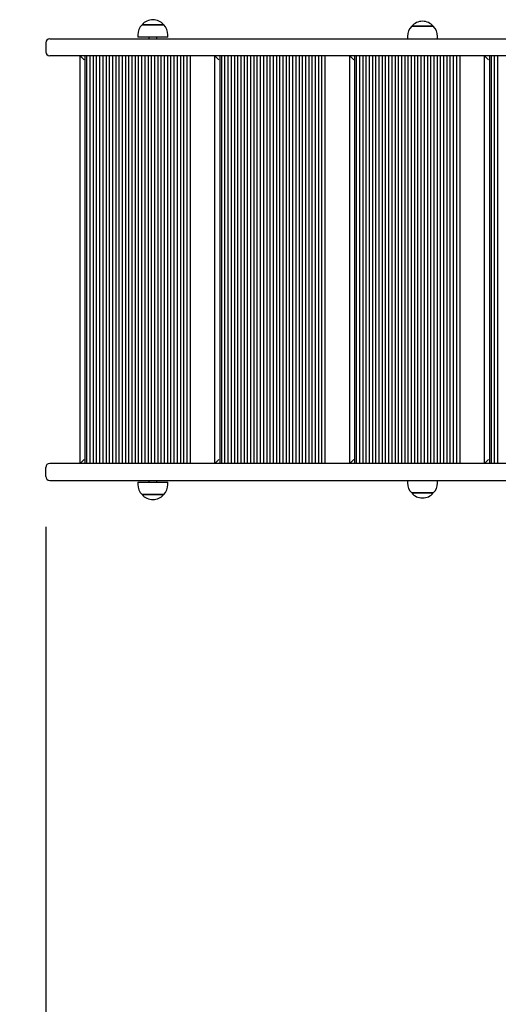
# Paper-space layout 'Основные габаритные размеры' of a CAD drawing. Units: millimetres. Extents: x 5.5 to 18.2, y 2.3 to 14.5.
# Drawn here: x 7 to 7.6, y 7.6 to 8.8 of the extents above; entities that cross this region are included whole.
import ezdxf

# ---------------------------------------------------------------- set-up
doc = ezdxf.new("R2010")
doc.units = ezdxf.units.MM
doc.header["$LTSCALE"] = 100
doc.header["$PDSIZE"] = -1
doc.linetypes.add('SLD-Сплошная', pattern=[0])
doc.layers.add('ПРИМЕЧАНИЯ', color=7, linetype='SLD-Сплошная')
doc.styles.add('SLDTEXTSTYLE1', font='isocpeui_0.ttf')
doc.dimstyles.new('SLDDIMSTYLE4', dxfattribs={"dimtxt": 0.3, "dimasz": 0.3, "dimexe": 0, "dimexo": 0.0625, "dimgap": 0.075, "dimtad": 2, "dimrnd": 1e-09, "dimzin": 12, "dimdsep": 46, "dimtxsty": 'SLDTEXTSTYLE1', "dimsah": 1, "dimcen": 0.09, "dimadec": 0, "dimazin": 3, "dimtfac": 1, "dimtdec": 3, "dimtofl": 0, "dimtmove": 0, "dimatfit": 3, "dimfxl": 1, "dimfrac": 2, "dimtolj": 1, "dimtzin": 12, "dimarcsym": 0})

# ---------------------------------------------------------------- blocks, each defined once
blk = doc.blocks.new('_D_11')
at = {"layer": 'Defpoints', "color": 0, "transparency": 16777216}
for p in [(5.5458, 8.2617), (16.0538, 8.2618), (16.0538, 2.7748)]:
    blk.add_point(p, dxfattribs=at)
at = {"layer": 'ПРИМЕЧАНИЯ', "color": 0, "lineweight": -2, "transparency": 16777216}
for p, q in [((5.5458, 8.1992), (5.5458, 2.7748)), ((16.0538, 8.1993), (16.0538, 2.7748)), ((5.8458, 2.7748), (15.7538, 2.7748))]:
    blk.add_line(p, q, dxfattribs=at)
at = {"layer": 'ПРИМЕЧАНИЯ', "color": 0, "transparency": 16777216}
for points in [[(5.8458, 2.8248), (5.8458, 2.7248), (5.5458, 2.7748)], [(15.7538, 2.8248), (15.7538, 2.7248), (16.0538, 2.7748)]]:
    blk.add_solid(points, dxfattribs=at)
at = {"layer": 'ПРИМЕЧАНИЯ', "color": 0, "lineweight": 18, "transparency": 16777216, "insert": (10.7998, 2.6998), "char_height": 0.3, "attachment_point": 2, "style": 'SLDTEXTSTYLE1'}
blk.add_mtext('\\A1;10.51м', dxfattribs=at)
blk = doc.blocks.new('_D_24')
at = {"layer": 'Defpoints', "color": 0, "transparency": 16777216}
for p in [(7.0458, 8.2667), (14.5538, 8.2668), (14.5538, 3.4748)]:
    blk.add_point(p, dxfattribs=at)
at = {"layer": 'ПРИМЕЧАНИЯ', "color": 0, "lineweight": -2, "transparency": 16777216}
for p, q in [((7.0458, 8.2042), (7.0458, 3.4748)), ((14.5538, 8.2043), (14.5538, 3.4748)), ((7.3458, 3.4748), (14.2538, 3.4748))]:
    blk.add_line(p, q, dxfattribs=at)
at = {"layer": 'ПРИМЕЧАНИЯ', "color": 0, "transparency": 16777216}
for points in [[(7.3458, 3.5248), (7.3458, 3.4248), (7.0458, 3.4748)], [(14.2538, 3.5248), (14.2538, 3.4248), (14.5538, 3.4748)]]:
    blk.add_solid(points, dxfattribs=at)
at = {"layer": 'ПРИМЕЧАНИЯ', "color": 0, "transparency": 16777216, "insert": (10.7998, 3.3998), "char_height": 0.3, "attachment_point": 2, "style": 'SLDTEXTSTYLE1'}
blk.add_mtext('\\A1;7.51м', dxfattribs=at)

psp = doc.layouts.new('Основные габаритные размеры')

# ---------------------------------------------------------------- linework, layer by layer
at = {"color": 7, "linetype": 'SLD-Сплошная', "lineweight": 25}
for p, q in [((7.1651, 8.8252), (7.1918, 8.8252)), ((7.1918, 8.8252), (7.1651, 8.8252)), ((7.1918, 8.8252), (7.1918, 8.8252)), ((7.4987, 8.8232), (7.5113, 8.8232)), ((7.5254, 8.8232), (7.4987, 8.8232)), ((7.5113, 8.8232), (7.5254, 8.8232)), ((7.0458, 8.8027), (7.0458, 8.7917)), ((7.0508, 8.8077), (7.7042, 8.8077)), ((7.1598, 8.8127), (7.1598, 8.8097)), ((7.197, 8.8097), (7.1598, 8.8097)), ((7.1734, 8.8097), (7.1734, 8.8077)), ((7.1834, 8.8077), (7.1834, 8.8097)), ((7.197, 8.8097), (7.197, 8.8127)), ((7.4934, 8.8107), (7.4934, 8.8077)), ((7.5306, 8.8077), (7.5306, 8.8107)), ((7.7812, 8.7867), (7.0508, 8.7867)), ((7.0884, 8.2827), (7.0884, 8.7867)), ((7.0934, 8.7817), (7.0884, 8.7867)), ((7.0944, 8.7867), (7.0944, 8.2827)), ((7.0964, 8.7867), (7.0964, 8.2827)), ((7.1004, 8.7867), (7.1004, 8.2827)), ((7.1044, 8.7867), (7.1044, 8.2827)), ((7.1084, 8.7867), (7.1084, 8.2827)), ((7.1124, 8.7867), (7.1124, 8.2827)), ((7.1164, 8.7867), (7.1164, 8.2827)), ((7.1204, 8.7867), (7.1204, 8.2827)), ((7.1244, 8.7867), (7.1244, 8.2827)), ((7.1284, 8.7867), (7.1284, 8.2827)), ((7.1324, 8.7867), (7.1324, 8.2827)), ((7.1364, 8.7867), (7.1364, 8.2827)), ((7.1404, 8.7867), (7.1404, 8.2827)), ((7.1444, 8.7867), (7.1444, 8.2827)), ((7.1484, 8.7867), (7.1484, 8.2827)), ((7.1524, 8.7867), (7.1524, 8.2827)), ((7.1564, 8.7867), (7.1564, 8.2827)), ((7.1604, 8.7867), (7.1604, 8.2827)), ((7.1644, 8.7867), (7.1644, 8.2827)), ((7.1684, 8.7867), (7.1684, 8.2827)), ((7.1724, 8.7867), (7.1724, 8.2827)), ((7.1764, 8.7867), (7.1764, 8.2827)), ((7.1804, 8.7867), (7.1804, 8.2827)), ((7.1844, 8.7867), (7.1844, 8.2827)), ((7.1884, 8.7867), (7.1884, 8.2827)), ((7.1924, 8.7867), (7.1924, 8.2827)), ((7.1964, 8.7867), (7.1964, 8.2827)), ((7.2004, 8.7867), (7.2004, 8.2827)), ((7.2044, 8.7867), (7.2044, 8.2827)), ((7.2084, 8.7867), (7.2084, 8.2827)), ((7.2124, 8.7867), (7.2124, 8.2827)), ((7.2164, 8.7867), (7.2164, 8.2827)), ((7.2204, 8.7867), (7.2204, 8.2827)), ((7.2244, 8.7867), (7.2244, 8.2827)), ((7.2602, 8.7817), (7.2552, 8.7867)), ((7.2552, 8.2827), (7.2552, 8.7867)), ((7.2612, 8.7867), (7.2612, 8.2827)), ((7.2632, 8.7867), (7.2632, 8.2827)), ((7.2672, 8.7867), (7.2672, 8.2827)), ((7.2712, 8.7867), (7.2712, 8.2827)), ((7.2752, 8.7867), (7.2752, 8.2827)), ((7.2792, 8.7867), (7.2792, 8.2827)), ((7.2832, 8.7867), (7.2832, 8.2827)), ((7.2872, 8.7867), (7.2872, 8.2827)), ((7.2912, 8.7867), (7.2912, 8.2827)), ((7.2952, 8.7867), (7.2952, 8.2827)), ((7.2992, 8.7867), (7.2992, 8.2827)), ((7.3032, 8.7867), (7.3032, 8.2827)), ((7.3072, 8.7867), (7.3072, 8.2827)), ((7.3112, 8.7867), (7.3112, 8.2827)), ((7.3152, 8.7867), (7.3152, 8.2827)), ((7.3192, 8.7867), (7.3192, 8.2827)), ((7.3232, 8.7867), (7.3232, 8.2827)), ((7.3272, 8.7867), (7.3272, 8.2827)), ((7.3312, 8.7867), (7.3312, 8.2827)), ((7.3352, 8.7867), (7.3352, 8.2827)), ((7.3392, 8.7867), (7.3392, 8.2827)), ((7.3432, 8.7867), (7.3432, 8.2827)), ((7.3472, 8.7867), (7.3472, 8.2827)), ((7.3512, 8.7867), (7.3512, 8.2827)), ((7.3552, 8.7867), (7.3552, 8.2827)), ((7.3592, 8.7867), (7.3592, 8.2827)), ((7.3632, 8.7867), (7.3632, 8.2827)), ((7.3672, 8.7867), (7.3672, 8.2827)), ((7.3712, 8.7867), (7.3712, 8.2827)), ((7.3752, 8.7867), (7.3752, 8.2827)), ((7.3792, 8.7867), (7.3792, 8.2827)), ((7.3832, 8.7867), (7.3832, 8.2827)), ((7.3872, 8.7867), (7.3872, 8.2827)), ((7.3912, 8.7867), (7.3912, 8.2827)), ((7.427, 8.7817), (7.422, 8.7867)), ((7.422, 8.2827), (7.422, 8.7867)), ((7.428, 8.7867), (7.428, 8.2827)), ((7.43, 8.7867), (7.43, 8.2827)), ((7.434, 8.7867), (7.434, 8.2827)), ((7.438, 8.7867), (7.438, 8.2827)), ((7.442, 8.7867), (7.442, 8.2827)), ((7.446, 8.7867), (7.446, 8.2827)), ((7.45, 8.7867), (7.45, 8.2827)), ((7.454, 8.7867), (7.454, 8.2827)), ((7.458, 8.7867), (7.458, 8.2827)), ((7.462, 8.7867), (7.462, 8.2827)), ((7.466, 8.7867), (7.466, 8.2827)), ((7.47, 8.7867), (7.47, 8.2827)), ((7.474, 8.7867), (7.474, 8.2827)), ((7.478, 8.7867), (7.478, 8.2827)), ((7.482, 8.7867), (7.482, 8.2827)), ((7.486, 8.7867), (7.486, 8.2827)), ((7.49, 8.7867), (7.49, 8.2827)), ((7.494, 8.7867), (7.494, 8.2827)), ((7.498, 8.7867), (7.498, 8.2827)), ((7.502, 8.7867), (7.502, 8.2827)), ((7.506, 8.7867), (7.506, 8.2827)), ((7.51, 8.7867), (7.51, 8.2827)), ((7.514, 8.7867), (7.514, 8.2827)), ((7.518, 8.7867), (7.518, 8.2827)), ((7.522, 8.7867), (7.522, 8.2827)), ((7.526, 8.7867), (7.526, 8.2827)), ((7.53, 8.7867), (7.53, 8.2827)), ((7.534, 8.7867), (7.534, 8.2827)), ((7.538, 8.7867), (7.538, 8.2827)), ((7.542, 8.7867), (7.542, 8.2827)), ((7.546, 8.7867), (7.546, 8.2827)), ((7.55, 8.7867), (7.55, 8.2827)), ((7.554, 8.7867), (7.554, 8.2827)), ((7.558, 8.7867), (7.558, 8.2827)), ((7.5938, 8.7817), (7.5888, 8.7867)), ((7.5888, 8.2827), (7.5888, 8.7867)), ((7.5948, 8.7867), (7.5948, 8.2827)), ((7.5968, 8.7867), (7.5968, 8.2827)), ((7.6008, 8.7867), (7.6008, 8.2827)), ((7.6048, 8.7867), (7.6048, 8.2827)), ((7.7812, 8.2827), (7.0508, 8.2827)), ((7.0934, 8.2877), (7.0884, 8.2827)), ((7.2602, 8.2877), (7.2552, 8.2827)), ((7.427, 8.2877), (7.422, 8.2827)), ((7.5938, 8.2877), (7.5888, 8.2827)), ((7.0458, 8.2667), (7.0458, 8.2777)), ((7.0508, 8.2617), (7.7577, 8.2617)), ((7.1598, 8.2597), (7.1598, 8.2567)), ((7.1598, 8.2597), (7.197, 8.2597)), ((7.1734, 8.2617), (7.1734, 8.2597)), ((7.1834, 8.2597), (7.1834, 8.2617)), ((7.197, 8.2567), (7.197, 8.2597)), ((7.4934, 8.2617), (7.4934, 8.2587)), ((7.5306, 8.2587), (7.5306, 8.2617)), ((7.1651, 8.2442), (7.1651, 8.2442)), ((7.1918, 8.2442), (7.1651, 8.2442)), ((7.1651, 8.2442), (7.1918, 8.2442)), ((7.4987, 8.2462), (7.4987, 8.2462)), ((7.5254, 8.2462), (7.4987, 8.2462)), ((7.4987, 8.2462), (7.5254, 8.2462))]:
    psp.add_line(p, q, dxfattribs=at)
for centre, radius, start, end in [((7.1784, 8.8139), 0.0175, 40.3062, 139.6938), ((7.512, 8.8119), 0.0175, 40.3062, 139.6938), ((7.1773, 8.8127), 0.0175, 134.4352, 180), ((7.1795, 8.8127), 0.0175, 0, 45.5648), ((7.5109, 8.8107), 0.0175, 134.4352, 180), ((7.5131, 8.8107), 0.0175, 0, 45.5648), ((7.0508, 8.8027), 0.005, 90, 180), ((7.0508, 8.7917), 0.005, 180, 270), ((7.0508, 8.2777), 0.005, 90, 180), ((7.0508, 8.2667), 0.005, 180, 270), ((7.1773, 8.2567), 0.0175, 180, 225.5648), ((7.1795, 8.2567), 0.0175, 314.4352, 0), ((7.5109, 8.2587), 0.0175, 180, 225.5648), ((7.5131, 8.2587), 0.0175, 314.4352, 0), ((7.1784, 8.2555), 0.0175, 220.3062, 319.6938), ((7.512, 8.2575), 0.0175, 220.3062, 319.6938)]:
    psp.add_arc(centre, radius, start, end, dxfattribs=at)

# ---------------------------------------------------------------- dimensions: what is measured, and where the dimension line sits
at = {"layer": 'ПРИМЕЧАНИЯ', "color": 7}
dim = psp.add_linear_dim(base=(14.5538, 3.4748), p1=(7.0458, 8.2667), p2=(14.5538, 8.2668), text='<>м', dimstyle='SLDDIMSTYLE4', dxfattribs=at)
dim.commit()
dim.dimension.update_dxf_attribs({"geometry": '_D_24', "text_midpoint": (10.7998, 3.4748), "dimtype": 160})
at = {"layer": 'ПРИМЕЧАНИЯ', "color": 8, "lineweight": 18}
dim = psp.add_linear_dim(base=(16.0538, 2.7748), p1=(5.5458, 8.2617), p2=(16.0538, 8.2618), text='<>м', dimstyle='SLDDIMSTYLE4', dxfattribs=at)
dim.commit()
dim.dimension.update_dxf_attribs({"geometry": '_D_11', "text_midpoint": (10.7998, 2.7748), "dimtype": 160})

doc.saveas('drawing.dxf')
